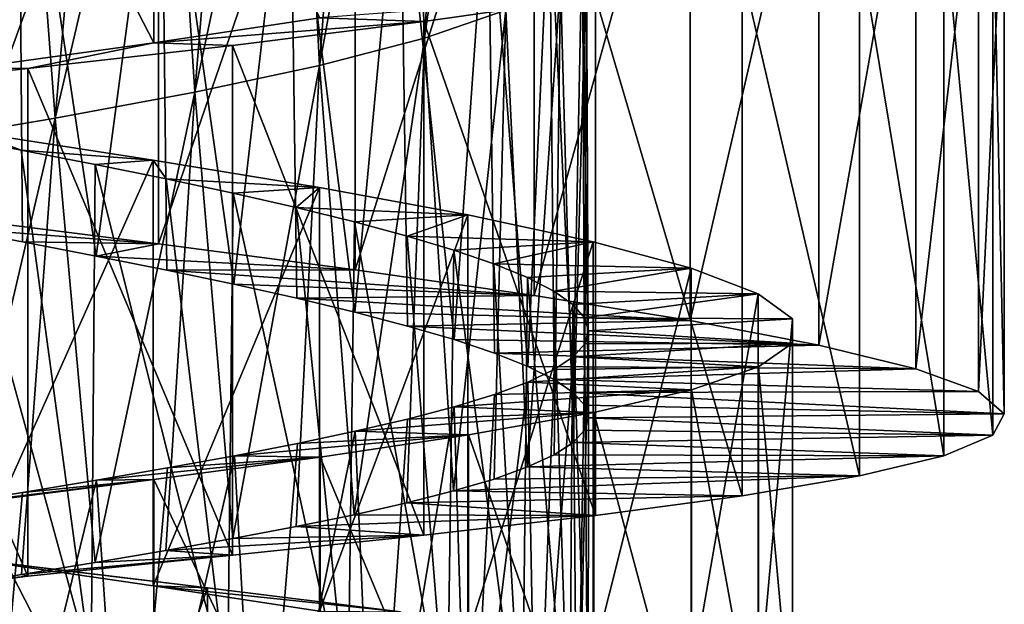
# Model space of a CAD drawing. Units: millimetres. Extents: x -16 to 16, y -119 to 207.
# Drawn here: x 1 to 7, y -59 to -56 of the extents above; entities that cross this region are included whole.
import ezdxf

# ---------------------------------------------------------------- set-up
doc = ezdxf.new("R2010")
doc.units = ezdxf.units.MM
doc.header["$LTSCALE"] = 81.481481
for name, color, linetype in [('69', 7, 'CONTINUOUS'), ('70', 7, 'CONTINUOUS'), ('71', 7, 'CONTINUOUS'), ('72', 7, 'CONTINUOUS'), ('73', 7, 'CONTINUOUS'), ('88', 7, 'CONTINUOUS'), ('89', 7, 'CONTINUOUS'), ('90', 7, 'CONTINUOUS'), ('91', 7, 'CONTINUOUS'), ('93', 7, 'CONTINUOUS')]:
    doc.layers.add(name, color=color, linetype=linetype)

msp = doc.modelspace()

# ---------------------------------------------------------------- linework, layer by layer
at = {"layer": '69', "color": 7, "linetype": 'CONTINUOUS', "true_color": 0xaaaaaa}
for points in [[(1.0624, -58.9335, 29.4227), (2.0921, -59.0842, 29.7181), (2.4057, -59.0956, 28.554), (1.0624, -58.9335, 29.4227)], [(1.0624, -58.9335, 29.4227), (2.4057, -59.0956, 28.554), (1.2204, -58.9512, 28.2319), (1.0624, -58.9335, 29.4227)], [(2.0921, -59.0842, 29.7181), (3.0502, -59.2292, 30.1985), (3.5169, -59.2338, 29.0791), (2.0921, -59.0842, 29.7181)], [(2.0921, -59.0842, 29.7181), (3.5169, -59.2338, 29.0791), (2.4057, -59.0956, 28.554), (2.0921, -59.0842, 29.7181)]]:
    msp.add_3dface(points, dxfattribs=at)
at = {"layer": '70', "color": 7, "linetype": 'CONTINUOUS', "true_color": 0xaaaaaa}
for points in [[(1.2204, -58.9512, 28.2319), (2.4057, -59.0956, 28.554), (1.2204, -62.4237, 28.3755), (1.2204, -58.9512, 28.2319)], [(1.2204, -62.4237, 28.3755), (2.4057, -59.0956, 28.554), (2.4057, -62.5551, 28.7031), (1.2204, -62.4237, 28.3755)], [(2.4057, -59.0956, 28.554), (3.5169, -59.2338, 29.0791), (2.4057, -62.5551, 28.7031), (2.4057, -59.0956, 28.554)]]:
    msp.add_3dface(points, dxfattribs=at)
at = {"layer": '71', "color": 7, "linetype": 'CONTINUOUS', "true_color": 0xaaaaaa}
for points in [[(0.9021, -57.0177, 30.5942), (0.9248, -56.9593, 28.1664), (2.1231, -57.1111, 28.4345), (0.9021, -57.0177, 30.5942)], [(1.3396, -57.1002, 30.7041), (0.9021, -57.0177, 30.5942), (2.1231, -57.1111, 28.4345), (1.3396, -57.1002, 30.7041)], [(1.7633, -57.1822, 30.856), (1.3396, -57.1002, 30.7041), (2.1231, -57.1111, 28.4345), (1.7633, -57.1822, 30.856)], [(1.7633, -57.1822, 30.856), (2.1231, -57.1111, 28.4345), (3.255, -57.2615, 28.9078), (1.7633, -57.1822, 30.856)], [(2.1702, -57.2639, 31.049), (1.7633, -57.1822, 30.856), (3.255, -57.2615, 28.9078), (2.1702, -57.2639, 31.049)], [(2.1702, -57.2639, 31.049), (3.255, -57.2615, 28.9078), (4.2871, -57.4096, 29.572), (2.1702, -57.2639, 31.049)], [(2.5568, -57.3452, 31.2813), (2.1702, -57.2639, 31.049), (4.2871, -57.4096, 29.572), (2.5568, -57.3452, 31.2813)], [(2.9193, -57.426, 31.5504), (2.5568, -57.3452, 31.2813), (4.2871, -57.4096, 29.572), (2.9193, -57.426, 31.5504)], [(2.9193, -57.426, 31.5504), (4.2871, -57.4096, 29.572), (5.1866, -57.5543, 30.4049), (2.9193, -57.426, 31.5504)], [(3.254, -57.5062, 31.8541), (2.9193, -57.426, 31.5504), (5.1866, -57.5543, 30.4049), (3.254, -57.5062, 31.8541)], [(3.5573, -57.5857, 32.1898), (3.254, -57.5062, 31.8541), (5.1866, -57.5543, 30.4049), (3.5573, -57.5857, 32.1898)], [(3.5573, -57.5857, 32.1898), (5.1866, -57.5543, 30.4049), (5.9272, -57.6952, 31.3835), (3.5573, -57.5857, 32.1898)], [(3.8262, -57.6642, 32.5536), (3.5573, -57.5857, 32.1898), (5.9272, -57.6952, 31.3835), (3.8262, -57.6642, 32.5536)], [(4.0581, -57.7418, 32.9414), (3.8262, -57.6642, 32.5536), (5.9272, -57.6952, 31.3835), (4.0581, -57.7418, 32.9414)], [(4.0581, -57.7418, 32.9414), (5.9272, -57.6952, 31.3835), (6.487, -57.8317, 32.4774), (4.0581, -57.7418, 32.9414)], [(4.2509, -57.8184, 33.3499), (4.0581, -57.7418, 32.9414), (6.487, -57.8317, 32.4774), (4.2509, -57.8184, 33.3499)], [(4.4026, -57.8941, 33.776), (4.2509, -57.8184, 33.3499), (6.487, -57.8317, 32.4774), (4.4026, -57.8941, 33.776)], [(4.4026, -57.8941, 33.776), (6.487, -57.8317, 32.4774), (6.8465, -57.9637, 33.6535), (4.4026, -57.8941, 33.776)], [(4.512, -57.9689, 34.2152), (4.4026, -57.8941, 33.776), (6.8465, -57.9637, 33.6535), (4.512, -57.9689, 34.2152)], [(4.512, -57.9689, 34.2152), (6.8465, -57.9637, 33.6535), (6.996, -58.091, 34.8748), (4.512, -57.9689, 34.2152)], [(4.578, -58.0426, 34.6625), (4.512, -57.9689, 34.2152), (6.996, -58.091, 34.8748), (4.578, -58.0426, 34.6625)], [(4.6, -58.1153, 35.113), (4.578, -58.0426, 34.6625), (6.996, -58.091, 34.8748), (4.6, -58.1153, 35.113)], [(4.6, -58.1153, 35.113), (6.996, -58.091, 34.8748), (6.929, -58.2141, 36.1044), (4.6, -58.1153, 35.113)], [(4.5776, -58.187, 35.5636), (4.6, -58.1153, 35.113), (6.929, -58.2141, 36.1044), (4.5776, -58.187, 35.5636)], [(4.5112, -58.2581, 36.0109), (4.5776, -58.187, 35.5636), (6.929, -58.2141, 36.1044), (4.5112, -58.2581, 36.0109)], [(4.4015, -58.3285, 36.4503), (4.5112, -58.2581, 36.0109), (6.6485, -58.3333, 37.304), (4.4015, -58.3285, 36.4503)], [(4.5112, -58.2581, 36.0109), (6.929, -58.2141, 36.1044), (6.6485, -58.3333, 37.304), (4.5112, -58.2581, 36.0109)], [(4.2494, -58.3984, 36.8769), (4.4015, -58.3285, 36.4503), (6.6485, -58.3333, 37.304), (4.2494, -58.3984, 36.8769)], [(4.2494, -58.3984, 36.8769), (6.6485, -58.3333, 37.304), (6.1625, -58.4496, 38.4361), (4.2494, -58.3984, 36.8769)], [(4.0558, -58.4677, 37.2866), (4.2494, -58.3984, 36.8769), (6.1625, -58.4496, 38.4361), (4.0558, -58.4677, 37.2866)], [(3.8231, -58.5366, 37.6754), (4.0558, -58.4677, 37.2866), (6.1625, -58.4496, 38.4361), (3.8231, -58.5366, 37.6754)], [(3.8231, -58.5366, 37.6754), (6.1625, -58.4496, 38.4361), (5.486, -58.5639, 39.4661), (3.8231, -58.5366, 37.6754)], [(3.5538, -58.6052, 38.0397), (3.8231, -58.5366, 37.6754), (5.486, -58.5639, 39.4661), (3.5538, -58.6052, 38.0397)], [(3.5538, -58.6052, 38.0397), (5.486, -58.5639, 39.4661), (4.6403, -58.6775, 40.362), (3.5538, -58.6052, 38.0397)], [(3.2503, -58.6736, 38.3758), (3.5538, -58.6052, 38.0397), (4.6403, -58.6775, 40.362), (3.2503, -58.6736, 38.3758)], [(2.9153, -58.7421, 38.6802), (3.2503, -58.6736, 38.3758), (4.6403, -58.6775, 40.362), (2.9153, -58.7421, 38.6802)], [(2.9153, -58.7421, 38.6802), (4.6403, -58.6775, 40.362), (3.6511, -58.7916, 41.0958), (2.9153, -58.7421, 38.6802)], [(2.552, -58.8108, 38.9506), (2.9153, -58.7421, 38.6802), (3.6511, -58.7916, 41.0958), (2.552, -58.8108, 38.9506)], [(2.1647, -58.8797, 39.1841), (2.552, -58.8108, 38.9506), (3.6511, -58.7916, 41.0958), (2.1647, -58.8797, 39.1841)], [(2.1647, -58.8797, 39.1841), (3.6511, -58.7916, 41.0958), (2.5497, -58.9076, 41.6459), (2.1647, -58.8797, 39.1841)], [(1.7574, -58.949, 39.3782), (2.1647, -58.8797, 39.1841), (2.5497, -58.9076, 41.6459), (1.7574, -58.949, 39.3782)], [(1.3336, -59.0189, 39.5312), (1.7574, -58.949, 39.3782), (2.5497, -58.9076, 41.6459), (1.3336, -59.0189, 39.5312)], [(1.3336, -59.0189, 39.5312), (2.5497, -58.9076, 41.6459), (1.3701, -59.027, 41.9941), (1.3336, -59.0189, 39.5312)], [(0.8959, -59.0898, 39.6424), (1.3701, -59.027, 41.9941), (0.1489, -59.151, 42.1318), (0.8959, -59.0898, 39.6424)], [(0.8959, -59.0898, 39.6424), (1.3336, -59.0189, 39.5312), (1.3701, -59.027, 41.9941), (0.8959, -59.0898, 39.6424)]]:
    msp.add_3dface(points, dxfattribs=at)
at = {"layer": '72', "color": 7, "linetype": 'CONTINUOUS', "true_color": 0xaaaaaa}
for points in [[(3.0525, -55.8087, 40.047), (3.6511, -55.8307, 41.0873), (4.6403, -55.6873, 40.3587), (3.0525, -55.8087, 40.047)], [(3.0525, -55.8087, 40.047), (2.0951, -55.9539, 40.5217), (3.6511, -55.8307, 41.0873), (3.0525, -55.8087, 40.047)], [(2.0951, -55.9539, 40.5217), (2.5497, -55.9686, 41.6324), (3.6511, -55.8307, 41.0873), (2.0951, -55.9539, 40.5217)], [(2.0951, -55.9539, 40.5217), (1.0661, -56.0949, 40.8121), (1.3701, -56.1018, 41.9755), (2.0951, -55.9539, 40.5217)], [(2.0951, -55.9539, 40.5217), (1.3701, -56.1018, 41.9755), (2.5497, -55.9686, 41.6324), (2.0951, -55.9539, 40.5217)], [(1.0661, -56.0949, 40.8121), (0.1489, -56.2312, 42.1081), (1.3701, -56.1018, 41.9755), (1.0661, -56.0949, 40.8121)]]:
    msp.add_3dface(points, dxfattribs=at)
at = {"layer": '73', "color": 7, "linetype": 'CONTINUOUS', "true_color": 0xaaaaaa}
for points in [[(0.9248, -53.4828, 28.2415), (2.1231, -53.6452, 28.5034), (0.9248, -56.9593, 28.1664), (0.9248, -53.4828, 28.2415)], [(0.9248, -56.9593, 28.1664), (2.1231, -53.6452, 28.5034), (2.1231, -57.1111, 28.4345), (0.9248, -56.9593, 28.1664)], [(2.1231, -53.6452, 28.5034), (3.255, -53.8145, 28.9702), (2.1231, -57.1111, 28.4345), (2.1231, -53.6452, 28.5034)], [(2.1231, -57.1111, 28.4345), (3.255, -53.8145, 28.9702), (3.255, -57.2615, 28.9078), (2.1231, -57.1111, 28.4345)], [(3.255, -53.8145, 28.9702), (4.2871, -53.989, 29.6279), (3.255, -57.2615, 28.9078), (3.255, -53.8145, 28.9702)], [(3.255, -57.2615, 28.9078), (4.2871, -53.989, 29.6279), (4.2871, -57.4096, 29.572), (3.255, -57.2615, 28.9078)], [(4.2871, -53.989, 29.6279), (5.1866, -54.1669, 30.4545), (4.2871, -57.4096, 29.572), (4.2871, -53.989, 29.6279)], [(4.2871, -57.4096, 29.572), (5.1866, -54.1669, 30.4545), (5.1866, -57.5543, 30.4049), (4.2871, -57.4096, 29.572)], [(5.1866, -54.1669, 30.4545), (5.9272, -54.3467, 31.4267), (5.1866, -57.5543, 30.4049), (5.1866, -54.1669, 30.4545)], [(5.1866, -57.5543, 30.4049), (5.9272, -54.3467, 31.4267), (5.9272, -57.6952, 31.3835), (5.1866, -57.5543, 30.4049)], [(5.9272, -54.3467, 31.4267), (6.487, -54.5269, 32.5142), (5.9272, -57.6952, 31.3835), (5.9272, -54.3467, 31.4267)], [(5.9272, -57.6952, 31.3835), (6.487, -54.5269, 32.5142), (6.487, -57.8317, 32.4774), (5.9272, -57.6952, 31.3835)], [(6.487, -54.5269, 32.5142), (6.8465, -54.7058, 33.684), (6.487, -57.8317, 32.4774), (6.487, -54.5269, 32.5142)], [(6.487, -57.8317, 32.4774), (6.8465, -54.7058, 33.684), (6.8465, -57.9637, 33.6535), (6.487, -57.8317, 32.4774)], [(6.8465, -54.7058, 33.684), (6.996, -54.8819, 34.8993), (6.8465, -57.9637, 33.6535), (6.8465, -54.7058, 33.684)], [(6.8465, -57.9637, 33.6535), (6.996, -54.8819, 34.8993), (6.996, -58.091, 34.8748), (6.8465, -57.9637, 33.6535)], [(6.996, -54.8819, 34.8993), (6.929, -55.054, 36.123), (6.996, -58.091, 34.8748), (6.996, -54.8819, 34.8993)], [(6.929, -55.054, 36.123), (6.6485, -55.2212, 37.3168), (6.929, -58.2141, 36.1044), (6.929, -55.054, 36.123)], [(6.996, -58.091, 34.8748), (6.929, -55.054, 36.123), (6.929, -58.2141, 36.1044), (6.996, -58.091, 34.8748)], [(6.6485, -55.2212, 37.3168), (6.1625, -55.3826, 38.4434), (6.6485, -58.3333, 37.304), (6.6485, -55.2212, 37.3168)], [(6.929, -58.2141, 36.1044), (6.6485, -55.2212, 37.3168), (6.6485, -58.3333, 37.304), (6.929, -58.2141, 36.1044)], [(6.1625, -55.3826, 38.4434), (5.486, -55.538, 39.468), (6.1625, -58.4496, 38.4361), (6.1625, -55.3826, 38.4434)], [(6.6485, -58.3333, 37.304), (6.1625, -55.3826, 38.4434), (6.1625, -58.4496, 38.4361), (6.6485, -58.3333, 37.304)], [(5.486, -55.538, 39.468), (4.6403, -55.6873, 40.3587), (5.486, -58.5639, 39.4661), (5.486, -55.538, 39.468)], [(6.1625, -58.4496, 38.4361), (5.486, -55.538, 39.468), (5.486, -58.5639, 39.4661), (6.1625, -58.4496, 38.4361)], [(4.6403, -55.6873, 40.3587), (3.6511, -55.8307, 41.0873), (4.6403, -58.6775, 40.362), (4.6403, -55.6873, 40.3587)], [(5.486, -58.5639, 39.4661), (4.6403, -55.6873, 40.3587), (4.6403, -58.6775, 40.362), (5.486, -58.5639, 39.4661)], [(3.6511, -55.8307, 41.0873), (2.5497, -55.9686, 41.6324), (3.6511, -58.7916, 41.0958), (3.6511, -55.8307, 41.0873)], [(4.6403, -58.6775, 40.362), (3.6511, -55.8307, 41.0873), (3.6511, -58.7916, 41.0958), (4.6403, -58.6775, 40.362)], [(2.5497, -55.9686, 41.6324), (1.3701, -56.1018, 41.9755), (2.5497, -58.9076, 41.6459), (2.5497, -55.9686, 41.6324)], [(3.6511, -58.7916, 41.0958), (2.5497, -55.9686, 41.6324), (2.5497, -58.9076, 41.6459), (3.6511, -58.7916, 41.0958)], [(1.3701, -56.1018, 41.9755), (0.1489, -56.2312, 42.1081), (1.3701, -59.027, 41.9941), (1.3701, -56.1018, 41.9755)], [(2.5497, -58.9076, 41.6459), (1.3701, -56.1018, 41.9755), (1.3701, -59.027, 41.9941), (2.5497, -58.9076, 41.6459)], [(1.3701, -59.027, 41.9941), (0.1489, -56.2312, 42.1081), (0.1489, -59.151, 42.1318), (1.3701, -59.027, 41.9941)]]:
    msp.add_3dface(points, dxfattribs=at)
at = {"layer": '88', "color": 7, "linetype": 'CONTINUOUS', "true_color": 0xaaaaaa}
for points in [[(0.8943, -56.4881, 30.5948), (0.8838, -59.391, 30.6216), (1.7346, -59.5461, 30.8797), (0.8943, -56.4881, 30.5948)], [(1.3321, -56.5712, 30.7035), (0.8943, -56.4881, 30.5948), (1.7346, -59.5461, 30.8797), (1.3321, -56.5712, 30.7035)], [(1.7581, -56.6546, 30.855), (1.3321, -56.5712, 30.7035), (1.7346, -59.5461, 30.8797), (1.7581, -56.6546, 30.855)], [(1.7581, -56.6546, 30.855), (1.7346, -59.5461, 30.8797), (2.5207, -59.6952, 31.2972), (1.7581, -56.6546, 30.855)], [(2.1668, -56.7379, 31.0478), (1.7581, -56.6546, 30.855), (2.5207, -59.6952, 31.2972), (2.1668, -56.7379, 31.0478)], [(2.5537, -56.8207, 31.2793), (2.1668, -56.7379, 31.0478), (2.5207, -59.6952, 31.2972), (2.5537, -56.8207, 31.2793)], [(2.5537, -56.8207, 31.2793), (2.5207, -59.6952, 31.2972), (3.2132, -59.8381, 31.8579), (2.5537, -56.8207, 31.2793)], [(2.9161, -56.9031, 31.5475), (2.5537, -56.8207, 31.2793), (3.2132, -59.8381, 31.8579), (2.9161, -56.9031, 31.5475)], [(3.2511, -56.9851, 31.8504), (2.9161, -56.9031, 31.5475), (3.2132, -59.8381, 31.8579), (3.2511, -56.9851, 31.8504)], [(3.2511, -56.9851, 31.8504), (3.2132, -59.8381, 31.8579), (3.7855, -59.9746, 32.5417), (3.2511, -56.9851, 31.8504)], [(3.555, -57.0668, 32.1855), (3.2511, -56.9851, 31.8504), (3.7855, -59.9746, 32.5417), (3.555, -57.0668, 32.1855)], [(3.824, -57.1476, 32.5483), (3.555, -57.0668, 32.1855), (3.7855, -59.9746, 32.5417), (3.824, -57.1476, 32.5483)], [(3.824, -57.1476, 32.5483), (3.7855, -59.9746, 32.5417), (4.2172, -60.1049, 33.3227), (3.824, -57.1476, 32.5483)], [(4.0556, -57.2273, 32.9343), (3.824, -57.1476, 32.5483), (4.2172, -60.1049, 33.3227), (4.0556, -57.2273, 32.9343)], [(4.2483, -57.3062, 33.3408), (4.0556, -57.2273, 32.9343), (4.2172, -60.1049, 33.3227), (4.2483, -57.3062, 33.3408)], [(4.2483, -57.3062, 33.3408), (4.2172, -60.1049, 33.3227), (4.4913, -60.2295, 34.1725), (4.2483, -57.3062, 33.3408)], [(4.4002, -57.3844, 33.7648), (4.2483, -57.3062, 33.3408), (4.4913, -60.2295, 34.1725), (4.4002, -57.3844, 33.7648)], [(4.5101, -57.4617, 34.202), (4.4002, -57.3844, 33.7648), (4.4913, -60.2295, 34.1725), (4.5101, -57.4617, 34.202)], [(4.5101, -57.4617, 34.202), (4.4913, -60.2295, 34.1725), (4.5986, -60.3493, 35.0594), (4.5101, -57.4617, 34.202)], [(4.577, -57.5382, 34.6485), (4.5101, -57.4617, 34.202), (4.5986, -60.3493, 35.0594), (4.577, -57.5382, 34.6485)], [(4.6, -57.614, 35.1005), (4.577, -57.5382, 34.6485), (4.5986, -60.3493, 35.0594), (4.6, -57.614, 35.1005)], [(4.5782, -57.6889, 35.5528), (4.6, -57.614, 35.1005), (4.5341, -60.4656, 35.9505), (4.5782, -57.6889, 35.5528)], [(4.6, -57.614, 35.1005), (4.5986, -60.3493, 35.0594), (4.5341, -60.4656, 35.9505), (4.6, -57.614, 35.1005)], [(4.5122, -57.7629, 36.0002), (4.5782, -57.6889, 35.5528), (4.5341, -60.4656, 35.9505), (4.5122, -57.7629, 36.0002)], [(4.4031, -57.836, 36.4387), (4.5122, -57.7629, 36.0002), (4.301, -60.5798, 36.8131), (4.4031, -57.836, 36.4387)], [(4.5122, -57.7629, 36.0002), (4.5341, -60.4656, 35.9505), (4.301, -60.5798, 36.8131), (4.5122, -57.7629, 36.0002)], [(4.2516, -57.9085, 36.8649), (4.4031, -57.836, 36.4387), (4.301, -60.5798, 36.8131), (4.2516, -57.9085, 36.8649)], [(4.0583, -57.9804, 37.2748), (4.2516, -57.9085, 36.8649), (3.9073, -60.6935, 37.6149), (4.0583, -57.9804, 37.2748)], [(4.2516, -57.9085, 36.8649), (4.301, -60.5798, 36.8131), (3.9073, -60.6935, 37.6149), (4.2516, -57.9085, 36.8649)], [(3.826, -58.0518, 37.6636), (4.0583, -57.9804, 37.2748), (3.9073, -60.6935, 37.6149), (3.826, -58.0518, 37.6636)], [(3.5579, -58.1225, 38.0268), (3.826, -58.0518, 37.6636), (3.3684, -60.8084, 38.3268), (3.5579, -58.1225, 38.0268)], [(3.826, -58.0518, 37.6636), (3.9073, -60.6935, 37.6149), (3.3684, -60.8084, 38.3268), (3.826, -58.0518, 37.6636)], [(3.2563, -58.1927, 38.3615), (3.5579, -58.1225, 38.0268), (3.3684, -60.8084, 38.3268), (3.2563, -58.1927, 38.3615)], [(2.9227, -58.2629, 38.6653), (3.2563, -58.1927, 38.3615), (2.7037, -60.9265, 38.9219), (2.9227, -58.2629, 38.6653)], [(3.2563, -58.1927, 38.3615), (3.3684, -60.8084, 38.3268), (2.7037, -60.9265, 38.9219), (3.2563, -58.1927, 38.3615)], [(2.5606, -58.3332, 38.9356), (2.9227, -58.2629, 38.6653), (2.7037, -60.9265, 38.9219), (2.5606, -58.3332, 38.9356)], [(2.1737, -58.4036, 39.1696), (2.5606, -58.3332, 38.9356), (1.9384, -61.0496, 39.3791), (2.1737, -58.4036, 39.1696)], [(2.5606, -58.3332, 38.9356), (2.7037, -60.9265, 38.9219), (1.9384, -61.0496, 39.3791), (2.5606, -58.3332, 38.9356)], [(1.7655, -58.4743, 39.3648), (2.1737, -58.4036, 39.1696), (1.9384, -61.0496, 39.3791), (1.7655, -58.4743, 39.3648)], [(1.3398, -58.5455, 39.5188), (1.7655, -58.4743, 39.3648), (1.1008, -61.1793, 39.6809), (1.3398, -58.5455, 39.5188)], [(1.7655, -58.4743, 39.3648), (1.9384, -61.0496, 39.3791), (1.1008, -61.1793, 39.6809), (1.7655, -58.4743, 39.3648)], [(0.9013, -58.6172, 39.6304), (1.3398, -58.5455, 39.5188), (1.1008, -61.1793, 39.6809), (0.9013, -58.6172, 39.6304)]]:
    msp.add_3dface(points, dxfattribs=at)
at = {"layer": '89', "color": 7, "linetype": 'CONTINUOUS', "true_color": 0xaaaaaa}
for points in [[(1.3321, -56.5712, 30.7035), (1.0624, -56.4697, 29.4054), (0.8943, -56.4881, 30.5948), (1.3321, -56.5712, 30.7035)], [(2.0921, -56.6288, 29.6963), (1.0624, -56.4697, 29.4054), (1.3321, -56.5712, 30.7035), (2.0921, -56.6288, 29.6963)], [(1.7581, -56.6546, 30.855), (2.0921, -56.6288, 29.6963), (1.3321, -56.5712, 30.7035), (1.7581, -56.6546, 30.855)], [(2.1668, -56.7379, 31.0478), (2.0921, -56.6288, 29.6963), (1.7581, -56.6546, 30.855), (2.1668, -56.7379, 31.0478)], [(3.0502, -56.7876, 30.1723), (2.0921, -56.6288, 29.6963), (2.1668, -56.7379, 31.0478), (3.0502, -56.7876, 30.1723)], [(2.5537, -56.8207, 31.2793), (3.0502, -56.7876, 30.1723), (2.1668, -56.7379, 31.0478), (2.5537, -56.8207, 31.2793)], [(2.9161, -56.9031, 31.5475), (3.0502, -56.7876, 30.1723), (2.5537, -56.8207, 31.2793), (2.9161, -56.9031, 31.5475)], [(3.905, -56.9449, 30.8163), (3.0502, -56.7876, 30.1723), (2.9161, -56.9031, 31.5475), (3.905, -56.9449, 30.8163)], [(3.2511, -56.9851, 31.8504), (3.905, -56.9449, 30.8163), (2.9161, -56.9031, 31.5475), (3.2511, -56.9851, 31.8504)], [(3.555, -57.0668, 32.1855), (3.905, -56.9449, 30.8163), (3.2511, -56.9851, 31.8504), (3.555, -57.0668, 32.1855)], [(4.6275, -57.1001, 31.6085), (3.905, -56.9449, 30.8163), (3.555, -57.0668, 32.1855), (4.6275, -57.1001, 31.6085)], [(3.824, -57.1476, 32.5483), (4.6275, -57.1001, 31.6085), (3.555, -57.0668, 32.1855), (3.824, -57.1476, 32.5483)], [(4.0556, -57.2273, 32.9343), (4.6275, -57.1001, 31.6085), (3.824, -57.1476, 32.5483), (4.0556, -57.2273, 32.9343)], [(5.1911, -57.2519, 32.518), (4.6275, -57.1001, 31.6085), (4.0556, -57.2273, 32.9343), (5.1911, -57.2519, 32.518)], [(4.2483, -57.3062, 33.3408), (5.1911, -57.2519, 32.518), (4.0556, -57.2273, 32.9343), (4.2483, -57.3062, 33.3408)], [(4.4002, -57.3844, 33.7648), (5.1911, -57.2519, 32.518), (4.2483, -57.3062, 33.3408), (4.4002, -57.3844, 33.7648)], [(5.5782, -57.4002, 33.5176), (5.1911, -57.2519, 32.518), (4.4002, -57.3844, 33.7648), (5.5782, -57.4002, 33.5176)], [(4.5101, -57.4617, 34.202), (5.5782, -57.4002, 33.5176), (4.4002, -57.3844, 33.7648), (4.5101, -57.4617, 34.202)], [(4.577, -57.5382, 34.6485), (5.5782, -57.4002, 33.5176), (4.5101, -57.4617, 34.202), (4.577, -57.5382, 34.6485)], [(5.7749, -57.5442, 34.5693), (5.5782, -57.4002, 33.5176), (4.577, -57.5382, 34.6485), (5.7749, -57.5442, 34.5693)], [(4.6, -57.614, 35.1005), (5.7749, -57.5442, 34.5693), (4.577, -57.5382, 34.6485), (4.6, -57.614, 35.1005)], [(5.7754, -57.6841, 35.6382), (5.7749, -57.5442, 34.5693), (4.6, -57.614, 35.1005), (5.7754, -57.6841, 35.6382)], [(4.5782, -57.6889, 35.5528), (5.7754, -57.6841, 35.6382), (4.6, -57.614, 35.1005), (4.5782, -57.6889, 35.5528)], [(5.5796, -57.8204, 36.6907), (5.7754, -57.6841, 35.6382), (4.5122, -57.7629, 36.0002), (5.5796, -57.8204, 36.6907)], [(4.5122, -57.7629, 36.0002), (5.7754, -57.6841, 35.6382), (4.5782, -57.6889, 35.5528), (4.5122, -57.7629, 36.0002)], [(4.4031, -57.836, 36.4387), (5.5796, -57.8204, 36.6907), (4.5122, -57.7629, 36.0002), (4.4031, -57.836, 36.4387)], [(5.1938, -57.9535, 37.6906), (5.5796, -57.8204, 36.6907), (4.2516, -57.9085, 36.8649), (5.1938, -57.9535, 37.6906)], [(4.2516, -57.9085, 36.8649), (5.5796, -57.8204, 36.6907), (4.4031, -57.836, 36.4387), (4.2516, -57.9085, 36.8649)], [(4.0583, -57.9804, 37.2748), (5.1938, -57.9535, 37.6906), (4.2516, -57.9085, 36.8649), (4.0583, -57.9804, 37.2748)], [(4.6311, -58.084, 38.6023), (5.1938, -57.9535, 37.6906), (3.826, -58.0518, 37.6636), (4.6311, -58.084, 38.6023)], [(3.826, -58.0518, 37.6636), (5.1938, -57.9535, 37.6906), (4.0583, -57.9804, 37.2748), (3.826, -58.0518, 37.6636)], [(3.9095, -58.2132, 39.397), (4.6311, -58.084, 38.6023), (3.2563, -58.1927, 38.3615), (3.9095, -58.2132, 39.397)], [(3.2563, -58.1927, 38.3615), (4.6311, -58.084, 38.6023), (3.5579, -58.1225, 38.0268), (3.2563, -58.1927, 38.3615)], [(3.5579, -58.1225, 38.0268), (4.6311, -58.084, 38.6023), (3.826, -58.0518, 37.6636), (3.5579, -58.1225, 38.0268)], [(2.9227, -58.2629, 38.6653), (3.9095, -58.2132, 39.397), (3.2563, -58.1927, 38.3615), (2.9227, -58.2629, 38.6653)], [(3.0542, -58.3419, 40.0451), (3.9095, -58.2132, 39.397), (2.5606, -58.3332, 38.9356), (3.0542, -58.3419, 40.0451)], [(2.5606, -58.3332, 38.9356), (3.9095, -58.2132, 39.397), (2.9227, -58.2629, 38.6653), (2.5606, -58.3332, 38.9356)], [(2.0955, -58.4712, 40.5254), (3.0542, -58.3419, 40.0451), (1.7655, -58.4743, 39.3648), (2.0955, -58.4712, 40.5254)], [(1.7655, -58.4743, 39.3648), (3.0542, -58.3419, 40.0451), (2.1737, -58.4036, 39.1696), (1.7655, -58.4743, 39.3648)], [(2.1737, -58.4036, 39.1696), (3.0542, -58.3419, 40.0451), (2.5606, -58.3332, 38.9356), (2.1737, -58.4036, 39.1696)], [(1.0642, -58.6026, 40.8209), (2.0955, -58.4712, 40.5254), (0.9013, -58.6172, 39.6304), (1.0642, -58.6026, 40.8209)], [(0.9013, -58.6172, 39.6304), (2.0955, -58.4712, 40.5254), (1.3398, -58.5455, 39.5188), (0.9013, -58.6172, 39.6304)], [(1.3398, -58.5455, 39.5188), (2.0955, -58.4712, 40.5254), (1.7655, -58.4743, 39.3648), (1.3398, -58.5455, 39.5188)]]:
    msp.add_3dface(points, dxfattribs=at)
at = {"layer": '90', "color": 7, "linetype": 'CONTINUOUS', "true_color": 0xaaaaaa}
for points in [[(1.0624, -56.4697, 29.4054), (2.0921, -56.6288, 29.6963), (1.0624, -58.9335, 29.4227), (1.0624, -56.4697, 29.4054)], [(1.0624, -58.9335, 29.4227), (2.0921, -56.6288, 29.6963), (2.0921, -59.0842, 29.7181), (1.0624, -58.9335, 29.4227)], [(2.0921, -56.6288, 29.6963), (3.0502, -56.7876, 30.1723), (2.0921, -59.0842, 29.7181), (2.0921, -56.6288, 29.6963)], [(2.0921, -59.0842, 29.7181), (3.0502, -56.7876, 30.1723), (3.0502, -59.2292, 30.1985), (2.0921, -59.0842, 29.7181)], [(3.0502, -56.7876, 30.1723), (3.905, -56.9449, 30.8163), (3.0502, -59.2292, 30.1985), (3.0502, -56.7876, 30.1723)], [(3.0502, -59.2292, 30.1985), (3.905, -56.9449, 30.8163), (3.905, -59.3679, 30.8467), (3.0502, -59.2292, 30.1985)], [(3.905, -56.9449, 30.8163), (4.6275, -57.1001, 31.6085), (3.905, -59.3679, 30.8467), (3.905, -56.9449, 30.8163)], [(3.905, -59.3679, 30.8467), (4.6275, -57.1001, 31.6085), (4.6275, -59.5003, 31.643), (3.905, -59.3679, 30.8467)], [(4.6275, -57.1001, 31.6085), (5.1911, -57.2519, 32.518), (4.6275, -59.5003, 31.643), (4.6275, -57.1001, 31.6085)], [(4.6275, -59.5003, 31.643), (5.1911, -57.2519, 32.518), (5.1911, -59.6259, 32.5566), (4.6275, -59.5003, 31.643)], [(5.1911, -57.2519, 32.518), (5.5782, -57.4002, 33.5176), (5.1911, -59.6259, 32.5566), (5.1911, -57.2519, 32.518)], [(5.1911, -59.6259, 32.5566), (5.5782, -57.4002, 33.5176), (5.5782, -59.7454, 33.56), (5.1911, -59.6259, 32.5566)], [(5.5782, -57.4002, 33.5176), (5.7749, -57.5442, 34.5693), (5.5782, -59.7454, 33.56), (5.5782, -57.4002, 33.5176)], [(5.5782, -59.7454, 33.56), (5.7749, -57.5442, 34.5693), (5.7749, -59.8591, 34.6154), (5.5782, -59.7454, 33.56)], [(5.7749, -57.5442, 34.5693), (5.7754, -57.6841, 35.6382), (5.7749, -59.8591, 34.6154), (5.7749, -57.5442, 34.5693)], [(5.7754, -57.6841, 35.6382), (5.5796, -57.8204, 36.6907), (5.7754, -59.9682, 35.6879), (5.7754, -57.6841, 35.6382)], [(5.7749, -59.8591, 34.6154), (5.7754, -57.6841, 35.6382), (5.7754, -59.9682, 35.6879), (5.7749, -59.8591, 34.6154)], [(5.5796, -57.8204, 36.6907), (5.1938, -57.9535, 37.6906), (5.5796, -60.0741, 36.7439), (5.5796, -57.8204, 36.6907)], [(5.7754, -59.9682, 35.6879), (5.5796, -57.8204, 36.6907), (5.5796, -60.0741, 36.7439), (5.7754, -59.9682, 35.6879)], [(5.1938, -57.9535, 37.6906), (4.6311, -58.084, 38.6023), (5.1938, -60.1785, 37.7472), (5.1938, -57.9535, 37.6906)], [(5.5796, -60.0741, 36.7439), (5.1938, -57.9535, 37.6906), (5.1938, -60.1785, 37.7472), (5.5796, -60.0741, 36.7439)], [(4.6311, -58.084, 38.6023), (3.9095, -58.2132, 39.397), (4.6311, -60.2828, 38.6622), (4.6311, -58.084, 38.6023)], [(5.1938, -60.1785, 37.7472), (4.6311, -58.084, 38.6023), (4.6311, -60.2828, 38.6622), (5.1938, -60.1785, 37.7472)], [(3.9095, -58.2132, 39.397), (3.0542, -58.3419, 40.0451), (3.9095, -60.3891, 39.4604), (3.9095, -58.2132, 39.397)], [(4.6311, -60.2828, 38.6622), (3.9095, -58.2132, 39.397), (3.9095, -60.3891, 39.4604), (4.6311, -60.2828, 38.6622)], [(3.0542, -58.3419, 40.0451), (2.0955, -58.4712, 40.5254), (3.0542, -60.4991, 40.1119), (3.0542, -58.3419, 40.0451)], [(3.9095, -60.3891, 39.4604), (3.0542, -58.3419, 40.0451), (3.0542, -60.4991, 40.1119), (3.9095, -60.3891, 39.4604)], [(2.0955, -58.4712, 40.5254), (1.0642, -58.6026, 40.8209), (2.0955, -60.6145, 40.5956), (2.0955, -58.4712, 40.5254)], [(3.0542, -60.4991, 40.1119), (2.0955, -58.4712, 40.5254), (2.0955, -60.6145, 40.5956), (3.0542, -60.4991, 40.1119)], [(2.0955, -60.6145, 40.5956), (1.0642, -58.6026, 40.8209), (1.0642, -60.7374, 40.8949), (2.0955, -60.6145, 40.5956)]]:
    msp.add_3dface(points, dxfattribs=at)
at = {"layer": '91', "color": 7, "linetype": 'CONTINUOUS', "true_color": 0xaaaaaa}
for points in [[(3.8231, -53.2141, 37.7596), (4.0558, -53.1187, 37.3764), (3.6549, -55.9266, 37.9063), (3.8231, -53.2141, 37.7596)], [(4.0558, -53.1187, 37.3764), (4.1235, -55.7653, 37.1546), (3.6549, -55.9266, 37.9063), (4.0558, -53.1187, 37.3764)], [(3.5538, -53.3076, 38.1183), (3.8231, -53.2141, 37.7596), (3.6549, -55.9266, 37.9063), (3.5538, -53.3076, 38.1183)], [(3.2503, -53.399, 38.4488), (3.5538, -53.3076, 38.1183), (3.0504, -56.0837, 38.5543), (3.2503, -53.399, 38.4488)], [(3.5538, -53.3076, 38.1183), (3.6549, -55.9266, 37.9063), (3.0504, -56.0837, 38.5543), (3.5538, -53.3076, 38.1183)], [(2.9153, -53.4882, 38.7479), (3.2503, -53.399, 38.4488), (3.0504, -56.0837, 38.5543), (2.9153, -53.4882, 38.7479)], [(2.552, -53.5753, 39.0129), (2.9153, -53.4882, 38.7479), (2.3319, -56.2369, 39.0743), (2.552, -53.5753, 39.0129)], [(2.9153, -53.4882, 38.7479), (3.0504, -56.0837, 38.5543), (2.3319, -56.2369, 39.0743), (2.9153, -53.4882, 38.7479)], [(2.1647, -53.6601, 39.2411), (2.552, -53.5753, 39.0129), (2.3319, -56.2369, 39.0743), (2.1647, -53.6601, 39.2411)], [(1.7574, -53.7425, 39.43), (2.1647, -53.6601, 39.2411), (1.5268, -56.3866, 39.4471), (1.7574, -53.7425, 39.43)], [(2.1647, -53.6601, 39.2411), (2.3319, -56.2369, 39.0743), (1.5268, -56.3866, 39.4471), (2.1647, -53.6601, 39.2411)], [(1.3336, -53.8228, 39.5779), (1.7574, -53.7425, 39.43), (1.5268, -56.3866, 39.4471), (1.3336, -53.8228, 39.5779)], [(0.8959, -53.9011, 39.6839), (1.3336, -53.8228, 39.5779), (0.6646, -56.5337, 39.6581), (0.8959, -53.9011, 39.6839)], [(1.3336, -53.8228, 39.5779), (1.5268, -56.3866, 39.4471), (0.6646, -56.5337, 39.6581), (1.3336, -53.8228, 39.5779)], [(0.9021, -57.0177, 30.5942), (1.3396, -57.1002, 30.7041), (1.3153, -54.1946, 30.7468), (0.9021, -57.0177, 30.5942)], [(1.3396, -57.1002, 30.7041), (1.7633, -57.1822, 30.856), (1.3153, -54.1946, 30.7468), (1.3396, -57.1002, 30.7041)], [(1.3153, -54.1946, 30.7468), (1.7633, -57.1822, 30.856), (2.1376, -54.3677, 31.0759), (1.3153, -54.1946, 30.7468)], [(1.7633, -57.1822, 30.856), (2.1702, -57.2639, 31.049), (2.1376, -54.3677, 31.0759), (1.7633, -57.1822, 30.856)], [(2.1702, -57.2639, 31.049), (2.5568, -57.3452, 31.2813), (2.1376, -54.3677, 31.0759), (2.1702, -57.2639, 31.049)], [(2.1376, -54.3677, 31.0759), (2.5568, -57.3452, 31.2813), (2.8803, -54.5442, 31.5573), (2.1376, -54.3677, 31.0759)], [(2.5568, -57.3452, 31.2813), (2.9193, -57.426, 31.5504), (2.8803, -54.5442, 31.5573), (2.5568, -57.3452, 31.2813)], [(2.9193, -57.426, 31.5504), (3.254, -57.5062, 31.8541), (2.8803, -54.5442, 31.5573), (2.9193, -57.426, 31.5504)], [(2.8803, -54.5442, 31.5573), (3.254, -57.5062, 31.8541), (3.5157, -54.7226, 32.1724), (2.8803, -54.5442, 31.5573)], [(3.254, -57.5062, 31.8541), (3.5573, -57.5857, 32.1898), (3.5157, -54.7226, 32.1724), (3.254, -57.5062, 31.8541)], [(3.5573, -57.5857, 32.1898), (3.8262, -57.6642, 32.5536), (3.5157, -54.7226, 32.1724), (3.5573, -57.5857, 32.1898)], [(3.5157, -54.7226, 32.1724), (3.8262, -57.6642, 32.5536), (4.0201, -54.9016, 32.8985), (3.5157, -54.7226, 32.1724)], [(3.8262, -57.6642, 32.5536), (4.0581, -57.7418, 32.9414), (4.0201, -54.9016, 32.8985), (3.8262, -57.6642, 32.5536)], [(4.0581, -57.7418, 32.9414), (4.2509, -57.8184, 33.3499), (4.0201, -54.9016, 32.8985), (4.0581, -57.7418, 32.9414)], [(4.0201, -54.9016, 32.8985), (4.2509, -57.8184, 33.3499), (4.3747, -55.0799, 33.7081), (4.0201, -54.9016, 32.8985)], [(4.2509, -57.8184, 33.3499), (4.4026, -57.8941, 33.776), (4.3747, -55.0799, 33.7081), (4.2509, -57.8184, 33.3499)], [(4.4026, -57.8941, 33.776), (4.512, -57.9689, 34.2152), (4.3747, -55.0799, 33.7081), (4.4026, -57.8941, 33.776)], [(4.3747, -55.0799, 33.7081), (4.512, -57.9689, 34.2152), (4.5662, -55.2563, 34.5712), (4.3747, -55.0799, 33.7081)], [(4.512, -57.9689, 34.2152), (4.578, -58.0426, 34.6625), (4.5662, -55.2563, 34.5712), (4.512, -57.9689, 34.2152)], [(4.578, -58.0426, 34.6625), (4.6, -58.1153, 35.113), (4.5662, -55.2563, 34.5712), (4.578, -58.0426, 34.6625)], [(4.5662, -55.2563, 34.5712), (4.6, -58.1153, 35.113), (4.5878, -55.4298, 35.4552), (4.5662, -55.2563, 34.5712)], [(4.5878, -55.4298, 35.4552), (4.5112, -58.2581, 36.0109), (4.4382, -55.5996, 36.3272), (4.5878, -55.4298, 35.4552)], [(4.5776, -58.187, 35.5636), (4.5112, -58.2581, 36.0109), (4.5878, -55.4298, 35.4552), (4.5776, -58.187, 35.5636)], [(4.6, -58.1153, 35.113), (4.5776, -58.187, 35.5636), (4.5878, -55.4298, 35.4552), (4.6, -58.1153, 35.113)], [(4.4382, -55.5996, 36.3272), (4.2494, -58.3984, 36.8769), (4.1235, -55.7653, 37.1546), (4.4382, -55.5996, 36.3272)], [(4.4015, -58.3285, 36.4503), (4.2494, -58.3984, 36.8769), (4.4382, -55.5996, 36.3272), (4.4015, -58.3285, 36.4503)], [(4.5112, -58.2581, 36.0109), (4.4015, -58.3285, 36.4503), (4.4382, -55.5996, 36.3272), (4.5112, -58.2581, 36.0109)], [(4.1235, -55.7653, 37.1546), (3.8231, -58.5366, 37.6754), (3.6549, -55.9266, 37.9063), (4.1235, -55.7653, 37.1546)], [(4.0558, -58.4677, 37.2866), (3.8231, -58.5366, 37.6754), (4.1235, -55.7653, 37.1546), (4.0558, -58.4677, 37.2866)], [(4.2494, -58.3984, 36.8769), (4.0558, -58.4677, 37.2866), (4.1235, -55.7653, 37.1546), (4.2494, -58.3984, 36.8769)], [(3.6549, -55.9266, 37.9063), (3.2503, -58.6736, 38.3758), (3.0504, -56.0837, 38.5543), (3.6549, -55.9266, 37.9063)], [(3.5538, -58.6052, 38.0397), (3.2503, -58.6736, 38.3758), (3.6549, -55.9266, 37.9063), (3.5538, -58.6052, 38.0397)], [(3.8231, -58.5366, 37.6754), (3.5538, -58.6052, 38.0397), (3.6549, -55.9266, 37.9063), (3.8231, -58.5366, 37.6754)], [(3.0504, -56.0837, 38.5543), (2.552, -58.8108, 38.9506), (2.3319, -56.2369, 39.0743), (3.0504, -56.0837, 38.5543)], [(2.9153, -58.7421, 38.6802), (2.552, -58.8108, 38.9506), (3.0504, -56.0837, 38.5543), (2.9153, -58.7421, 38.6802)], [(3.2503, -58.6736, 38.3758), (2.9153, -58.7421, 38.6802), (3.0504, -56.0837, 38.5543), (3.2503, -58.6736, 38.3758)], [(2.3319, -56.2369, 39.0743), (1.7574, -58.949, 39.3782), (1.5268, -56.3866, 39.4471), (2.3319, -56.2369, 39.0743)], [(2.1647, -58.8797, 39.1841), (1.7574, -58.949, 39.3782), (2.3319, -56.2369, 39.0743), (2.1647, -58.8797, 39.1841)], [(2.552, -58.8108, 38.9506), (2.1647, -58.8797, 39.1841), (2.3319, -56.2369, 39.0743), (2.552, -58.8108, 38.9506)], [(1.5268, -56.3866, 39.4471), (0.8959, -59.0898, 39.6424), (0.6646, -56.5337, 39.6581), (1.5268, -56.3866, 39.4471)], [(1.3336, -59.0189, 39.5312), (0.8959, -59.0898, 39.6424), (1.5268, -56.3866, 39.4471), (1.3336, -59.0189, 39.5312)], [(1.7574, -58.949, 39.3782), (1.3336, -59.0189, 39.5312), (1.5268, -56.3866, 39.4471), (1.7574, -58.949, 39.3782)]]:
    msp.add_3dface(points, dxfattribs=at)
at = {"layer": '93', "color": 7, "linetype": 'CONTINUOUS', "true_color": 0xaaaaaa}
for points in [[(2.0951, -53.8104, 40.5854), (1.0661, -53.9597, 40.8717), (2.0951, -55.9539, 40.5217), (2.0951, -53.8104, 40.5854)], [(3.0525, -55.8087, 40.047), (2.0951, -53.8104, 40.5854), (2.0951, -55.9539, 40.5217), (3.0525, -55.8087, 40.047)], [(2.0951, -55.9539, 40.5217), (1.0661, -53.9597, 40.8717), (1.0661, -56.0949, 40.8121), (2.0951, -55.9539, 40.5217)]]:
    msp.add_3dface(points, dxfattribs=at)

doc.saveas('drawing.dxf')
